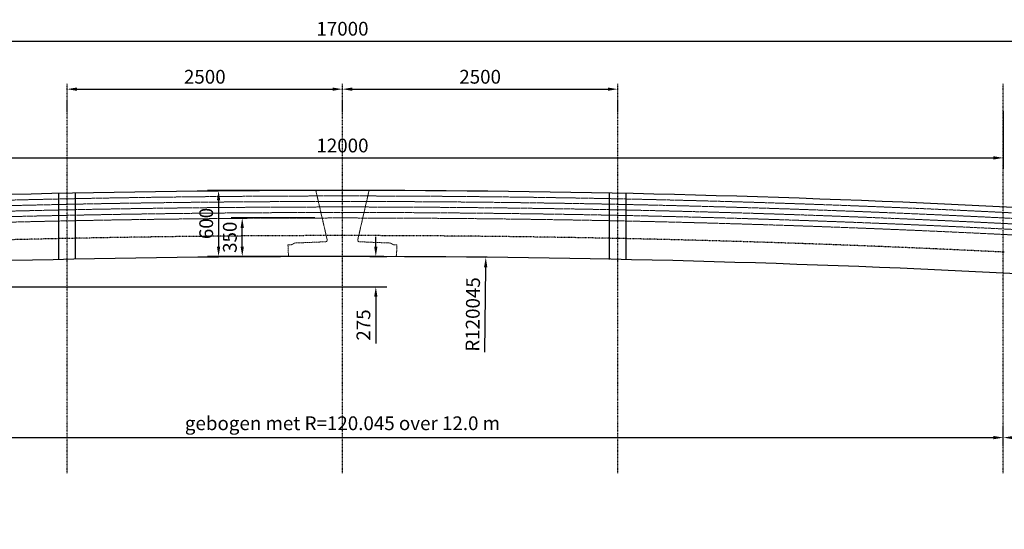
# Model space of a CAD drawing. Units: millimetres. Extents: x 1696 to 26993, y -120047 to 9313.
# Drawn here: x 7723 to 16663, y 2213 to 6840 of the extents above; entities that cross this region are included whole.
import ezdxf

# ---------------------------------------------------------------- set-up
doc = ezdxf.new("R2010")
doc.units = ezdxf.units.MM
doc.header["$LTSCALE"] = 0.5
doc.linetypes.add('DASHDOT', pattern=[25.4, 12.7, -6.35, 0, -6.35])
doc.linetypes.add('DASHED', pattern=[19.05, 12.7, -6.35])
doc.layers.add('GEO-018-DAS', color=1, linetype='DASHED', lineweight=18)
for name, color, linetype in [('STRAMIEN', 1, 'DASHDOT'), ('TXT-025-020', 2, 'Continuous'), ('VORM', 3, 'Continuous')]:
    doc.layers.add(name, color=color, linetype=linetype)
doc.styles.add('HR_ISO_CP', font='isocp.shx')
doc.dimstyles.new('SG-018-050', dxfattribs={"dimscale": 50, "dimtxt": 1.8, "dimasz": 1.8, "dimexe": 2, "dimexo": 5, "dimgap": 1, "dimtad": 1, "dimdec": 0, "dimzin": 0, "dimtxsty": 'HR_ISO_CP', "dimcen": 0, "dimclrd": 1, "dimclre": 1, "dimclrt": 256, "dimadec": 0, "dimazin": 2, "dimtfac": 1, "dimtdec": 0, "dimtofl": 0, "dimtmove": 0, "dimatfit": 3, "dimfxl": 0, "dimtolj": 1, "dimtzin": 0, "dimarcsym": 0})

# ---------------------------------------------------------------- blocks, each defined once
blk = doc.blocks.new('*D443')
at = {"layer": 'Defpoints', "color": 0}
for p in [(4653.5, 6258.6), (16653.5, 6258.6), (16653.5, 5585)]:
    blk.add_point(p, dxfattribs=at)
at = {"layer": 'TXT-025-020', "color": 1, "lineweight": -2}
for p, q in [((4653.5, 6008.6), (4653.5, 5485)), ((16653.5, 6008.6), (16653.5, 5485)), ((4743.5, 5585), (16563.5, 5585))]:
    blk.add_line(p, q, dxfattribs=at)
at = {"layer": 'TXT-025-020', "color": 1}
for points in [[(4743.5, 5600), (4743.5, 5570), (4653.5, 5585)], [(16563.5, 5600), (16563.5, 5570), (16653.5, 5585)]]:
    blk.add_solid(points, dxfattribs=at)
at = {"layer": 'TXT-025-020', "insert": (10653.5, 5697.5), "char_height": 125, "attachment_point": 5, "style": 'HR_ISO_CP'}
blk.add_mtext('\\A1;12000', dxfattribs=at)
blk = doc.blocks.new('*D444')
at = {"layer": 'Defpoints', "color": 0}
for p in [(8153.5, 6258.6), (10653.5, 6258.6), (10653.5, 6208.9)]:
    blk.add_point(p, dxfattribs=at)
at = {"layer": 'TXT-025-020', "color": 1, "lineweight": -2}
for p, q in [((8243.5, 6208.9), (10563.5, 6208.9)), ((8153.5, 6008.6), (8153.5, 6108.9)), ((10653.5, 6008.6), (10653.5, 6108.9))]:
    blk.add_line(p, q, dxfattribs=at)
at = {"layer": 'TXT-025-020', "color": 1}
for points in [[(8243.5, 6223.9), (8243.5, 6193.9), (8153.5, 6208.9)], [(10563.5, 6223.9), (10563.5, 6193.9), (10653.5, 6208.9)]]:
    blk.add_solid(points, dxfattribs=at)
at = {"layer": 'TXT-025-020', "insert": (9403.5, 6321.4), "char_height": 125, "attachment_point": 5, "style": 'HR_ISO_CP'}
blk.add_mtext('\\A1;2500', dxfattribs=at)
blk = doc.blocks.new('*D445')
at = {"layer": 'Defpoints', "color": 0}
for p in [(10653.5, 6258.6), (13153.5, 6258.6), (13153.5, 6208.9)]:
    blk.add_point(p, dxfattribs=at)
at = {"layer": 'TXT-025-020', "color": 1, "lineweight": -2}
for p, q in [((10743.5, 6208.9), (13063.5, 6208.9)), ((10653.5, 6008.6), (10653.5, 6108.9)), ((13153.5, 6008.6), (13153.5, 6108.9))]:
    blk.add_line(p, q, dxfattribs=at)
at = {"layer": 'TXT-025-020', "color": 1}
for points in [[(10743.5, 6223.9), (10743.5, 6193.9), (10653.5, 6208.9)], [(13063.5, 6223.9), (13063.5, 6193.9), (13153.5, 6208.9)]]:
    blk.add_solid(points, dxfattribs=at)
at = {"layer": 'TXT-025-020', "insert": (11903.5, 6321.4), "char_height": 125, "attachment_point": 5, "style": 'HR_ISO_CP'}
blk.add_mtext('\\A1;2500', dxfattribs=at)
blk = doc.blocks.new('*D446')
at = {"layer": 'Defpoints', "color": 0}
for p in [(19153.5, 6645.1), (2153.5, 6258.6), (19153.5, 6258.6)]:
    blk.add_point(p, dxfattribs=at)
at = {"layer": 'TXT-025-020', "color": 1, "lineweight": -2}
for p, q in [((2153.5, 6508.6), (2153.5, 6745.1)), ((19153.5, 6508.6), (19153.5, 6745.1)), ((2243.5, 6645.1), (19063.5, 6645.1))]:
    blk.add_line(p, q, dxfattribs=at)
at = {"layer": 'TXT-025-020', "color": 1}
for points in [[(2243.5, 6660.1), (2243.5, 6630.1), (2153.5, 6645.1)], [(19063.5, 6660.1), (19063.5, 6630.1), (19153.5, 6645.1)]]:
    blk.add_solid(points, dxfattribs=at)
at = {"layer": 'TXT-025-020', "insert": (10653.5, 6757.6), "char_height": 125, "attachment_point": 5, "style": 'HR_ISO_CP'}
blk.add_mtext('\\A1;17000', dxfattribs=at)
blk = doc.blocks.new('*D448')
at = {"layer": 'Defpoints', "color": 0}
for p in [(16653.5, 3045.3), (4653.5, 2722.2), (16653.5, 2722.2)]:
    blk.add_point(p, dxfattribs=at)
at = {"layer": 'TXT-025-020', "color": 1, "lineweight": -2}
for p, q in [((4653.5, 2972.2), (4653.5, 3145.3)), ((16653.5, 2972.2), (16653.5, 3145.3)), ((4743.5, 3045.3), (16563.5, 3045.3))]:
    blk.add_line(p, q, dxfattribs=at)
at = {"layer": 'TXT-025-020', "color": 1}
for points in [[(4743.5, 3060.3), (4743.5, 3030.3), (4653.5, 3045.3)], [(16563.5, 3060.3), (16563.5, 3030.3), (16653.5, 3045.3)]]:
    blk.add_solid(points, dxfattribs=at)
at = {"layer": 'TXT-025-020', "insert": (10653.5, 3175.7), "char_height": 125, "attachment_point": 5, "style": 'HR_ISO_CP'}
blk.add_mtext('\\A1;gebogen met R=120.045 over 12.0 m', dxfattribs=at)
blk = doc.blocks.new('*D449')
at = {"layer": 'Defpoints', "color": 0}
for p in [(19153.5, 3045.3), (16653.5, 2722.2), (19153.5, 2722.2)]:
    blk.add_point(p, dxfattribs=at)
at = {"layer": 'TXT-025-020', "color": 1, "lineweight": -2}
for p, q in [((16653.5, 2972.2), (16653.5, 3145.3)), ((19153.5, 2972.2), (19153.5, 3145.3)), ((16743.5, 3045.3), (19063.5, 3045.3))]:
    blk.add_line(p, q, dxfattribs=at)
at = {"layer": 'TXT-025-020', "color": 1}
for points in [[(16743.5, 3060.3), (16743.5, 3030.3), (16653.5, 3045.3)], [(19063.5, 3060.3), (19063.5, 3030.3), (19153.5, 3045.3)]]:
    blk.add_solid(points, dxfattribs=at)
at = {"layer": 'TXT-025-020', "insert": (17903.5, 3157.8), "char_height": 125, "attachment_point": 5, "style": 'HR_ISO_CP'}
blk.add_mtext('\\A1;recht 1:20 over 2.5m', dxfattribs=at)
blk = doc.blocks.new('*D451')
at = {"layer": 'Defpoints', "color": 0}
for p in [(11954.8, 4682.2), (10653.5, -115355.7)]:
    blk.add_point(p, dxfattribs=at)
at = {"layer": 'TXT-025-020', "color": 1, "lineweight": -2}
blk.add_line((11945.5, 3822.1), (11953.8, 4592.2), dxfattribs=at)
at = {"layer": 'TXT-025-020', "color": 1}
blk.add_solid([(11938.8, 4592.4), (11968.8, 4592.1), (11954.8, 4682.2)], dxfattribs=at)
at = {"layer": 'TXT-025-020', "insert": (11836.7, 4163.4), "char_height": 125, "attachment_point": 5, "rotation": 89.37888, "style": 'HR_ISO_CP'}
blk.add_mtext('\\A1;R120045', dxfattribs=at)
blk = doc.blocks.new('*D452')
at = {"layer": 'Defpoints', "color": 0}
for p in [(10653.5, 4689.3), (2153.5, 4414.1), (10956.3, 4414.1)]:
    blk.add_point(p, dxfattribs=at)
at = {"layer": 'TXT-025-020', "color": 1, "lineweight": -2}
for p, q in [((10956.3, 4779.3), (10956.3, 4869.3)), ((10903.5, 4689.3), (11056.3, 4689.3)), ((2403.5, 4414.1), (11056.3, 4414.1)), ((10956.3, 4324.1), (10956.3, 3900.8))]:
    blk.add_line(p, q, dxfattribs=at)
at = {"layer": 'TXT-025-020', "color": 1}
for points in [[(10941.3, 4779.3), (10971.3, 4779.3), (10956.3, 4689.3)], [(10941.3, 4324.1), (10971.3, 4324.1), (10956.3, 4414.1)]]:
    blk.add_solid(points, dxfattribs=at)
at = {"layer": 'TXT-025-020', "insert": (10843.8, 4067.5), "char_height": 125, "attachment_point": 5, "rotation": 90, "style": 'HR_ISO_CP'}
blk.add_mtext('\\A1;275', dxfattribs=at)
blk = doc.blocks.new('*D442')
at = {"layer": 'Defpoints', "color": 0}
for p in [(10653.5, 5289.3), (9528.8, 4689.3), (10653.5, 4689.3)]:
    blk.add_point(p, dxfattribs=at)
at = {"layer": 'TXT-025-020', "color": 1, "lineweight": -2}
for p, q in [((10403.5, 5289.3), (9428.8, 5289.3)), ((9528.8, 5199.3), (9528.8, 4779.3)), ((10403.5, 4689.3), (9428.8, 4689.3))]:
    blk.add_line(p, q, dxfattribs=at)
at = {"layer": 'TXT-025-020', "color": 1}
for points in [[(9513.8, 5199.3), (9543.8, 5199.3), (9528.8, 5289.3)], [(9513.8, 4779.3), (9543.8, 4779.3), (9528.8, 4689.3)]]:
    blk.add_solid(points, dxfattribs=at)
at = {"layer": 'TXT-025-020', "insert": (9416.3, 4989.3), "char_height": 125, "attachment_point": 5, "rotation": 90, "style": 'HR_ISO_CP'}
blk.add_mtext('\\A1;600', dxfattribs=at)
blk = doc.blocks.new('*D461')
at = {"layer": 'Defpoints', "color": 0}
for p in [(9743.4, 5039.3), (10653.5, 5039.3), (10653.5, 4689.3)]:
    blk.add_point(p, dxfattribs=at)
at = {"layer": 'TXT-025-020', "color": 1, "lineweight": -2}
for p, q in [((10403.5, 5039.3), (9643.4, 5039.3)), ((9743.4, 4779.3), (9743.4, 4949.3)), ((10403.5, 4689.3), (9643.4, 4689.3))]:
    blk.add_line(p, q, dxfattribs=at)
at = {"layer": 'TXT-025-020', "color": 1}
for points in [[(9728.4, 4949.3), (9758.4, 4949.3), (9743.4, 5039.3)], [(9728.4, 4779.3), (9758.4, 4779.3), (9743.4, 4689.3)]]:
    blk.add_solid(points, dxfattribs=at)
at = {"layer": 'TXT-025-020', "insert": (9630.9, 4864.3), "char_height": 125, "attachment_point": 5, "rotation": 90, "style": 'HR_ISO_CP'}
blk.add_mtext('\\A1;350', dxfattribs=at)

msp = doc.modelspace()

# ---------------------------------------------------------------- linework, layer by layer
at = {"layer": 'GEO-018-DAS', "ltscale": 0.1}
msp.add_lwpolyline([(10218.5, 4811.8), (10188.5, 4796.3), (10158.5, 4796.3), (10162.7, 4703.4, 0.390533), (10177.6, 4689.3), (10653.5, 4689.3), (11129.3, 4689.3, 0.397817), (11144.3, 4703.4), (11148.5, 4796.3), (11118.5, 4796.3), (11088.5, 4811.8), (10806.5, 4823.4, -0.46952), (10792.5, 4841.7), (10895.1, 5289.3), (10411.6, 5289.3), (10514.5, 4841.7, -0.46952), (10500.4, 4823.4)], format="xyb", close=True, dxfattribs=at)
at = {"layer": 'GEO-018-DAS', "color": 252}
for points in [[(19181, 4963.5), (16681, 5088.6, 0.025006), (4626, 5088.6), (2126, 4963.5)], [(19178.5, 4913.5), (16678.5, 5038.6, 0.025006), (4628.5, 5038.6), (2128.5, 4913.5)], [(19176, 4863.6), (16676, 4988.7, 0.025006), (4631, 4988.7), (2131, 4863.6)], [(19173.5, 4813.6), (16673.5, 4938.8, 0.025006), (4633.5, 4938.8), (2133.5, 4813.6)], [(19171, 4763.7), (16671, 4888.8, 0.025006), (4636, 4888.8), (2136, 4763.7)]]:
    msp.add_lwpolyline(points, format="xyb", dxfattribs=at)
at = {"layer": 'STRAMIEN'}
for p, q in [((8153.5, 2722.2), (8153.5, 6258.6)), ((10653.5, 2722.2), (10653.5, 6258.6)), ((13153.5, 2722.2), (13153.5, 6258.6)), ((16653.5, 2722.2), (16653.5, 6258.6))]:
    msp.add_line(p, q, dxfattribs=at)
msp.add_arc((10653.5, -115355.7), 120235, 87.135091, 92.864909, dxfattribs=at)
at = {"layer": 'VORM'}
for p, q in [((8078.5, 4661.7), (8078.5, 5261.8)), ((8228.5, 4664.8), (8228.5, 5264.9)), ((13078.5, 4661.7), (13078.5, 5261.8)), ((13228.5, 4664.8), (13228.5, 5264.9))]:
    msp.add_line(p, q, dxfattribs=at)
for points in [[(19183.5, 5013.4), (16683.5, 5138.5, 0.025006), (4623.5, 5138.5), (2123.5, 5013.4)], [(19153.5, 4414.1), (16653.5, 4539.3, 0.025006), (4653.5, 4539.3), (2153.5, 4414.1)]]:
    msp.add_lwpolyline(points, format="xyb", dxfattribs=at)

# ---------------------------------------------------------------- dimensions: what is measured, and where the dimension line sits
at = {"layer": 'TXT-025-020'}
for base, p1, p2, picture, middle in [((19153.5, 6645.1), (2153.5, 6258.6), (19153.5, 6258.6), '*D446', (10653.5, 6757.6)), ((10653.5, 6208.9), (8153.5, 6258.6), (10653.5, 6258.6), '*D444', (9403.5, 6321.4)), ((13153.5, 6208.9), (10653.5, 6258.6), (13153.5, 6258.6), '*D445', (11903.5, 6321.4)), ((16653.5, 5585), (4653.5, 6258.6), (16653.5, 6258.6), '*D443', (10653.5, 5697.5))]:
    dim = msp.add_linear_dim(base=base, p1=p1, p2=p2, dimstyle='SG-018-050', override={"dimtxt": 2.5}, dxfattribs=at)
    dim.commit()
    dim.dimension.update_dxf_attribs({"geometry": picture, "text_midpoint": middle})
dim = msp.add_linear_dim(base=(9528.8, 4689.3), p1=(10653.5, 5289.3), p2=(10653.5, 4689.3), angle=90, dimstyle='SG-018-050', override={"dimtxt": 2.5}, dxfattribs=at)
dim.commit()
dim.dimension.update_dxf_attribs({"geometry": '*D442', "text_midpoint": (9528.8, 4989.3), "dimtype": 160})
for base, p2, picture, middle in [((9743.4, 5039.3), (10653.5, 5039.3), '*D461', (9630.9, 4864.3)), ((10956.3, 4414.1), (2153.5, 4414.1), '*D452', (10843.8, 4067.5))]:
    dim = msp.add_linear_dim(base=base, p1=(10653.5, 4689.3), p2=p2, angle=90, dimstyle='SG-018-050', override={"dimtxt": 2.5}, dxfattribs=at)
    dim.commit()
    dim.dimension.update_dxf_attribs({"geometry": picture, "text_midpoint": middle})
dim = msp.add_radius_dim(center=(10653.5, -115355.7), mpoint=(11954.8, 4682.2), dimstyle='SG-018-050', override={"dimtxt": 2.5}, dxfattribs=at)
dim.commit()
dim.dimension.update_dxf_attribs({"geometry": '*D451', "text_midpoint": (11949.2, 4162.2), "dimtype": 164})
for base, p1, p2, text, picture, middle in [((16653.5, 3045.3), (4653.5, 2722.2), (16653.5, 2722.2), 'gebogen met R=120.045 over 12.0 m', '*D448', (10653.5, 3175.7)), ((19153.5, 3045.3), (16653.5, 2722.2), (19153.5, 2722.2), 'recht 1:20 over 2.5m', '*D449', (17903.5, 3157.8))]:
    dim = msp.add_linear_dim(base=base, p1=p1, p2=p2, text=text, dimstyle='SG-018-050', override={"dimtxt": 2.5}, dxfattribs=at)
    dim.commit()
    dim.dimension.update_dxf_attribs({"geometry": picture, "text_midpoint": middle})

doc.saveas('drawing.dxf')
